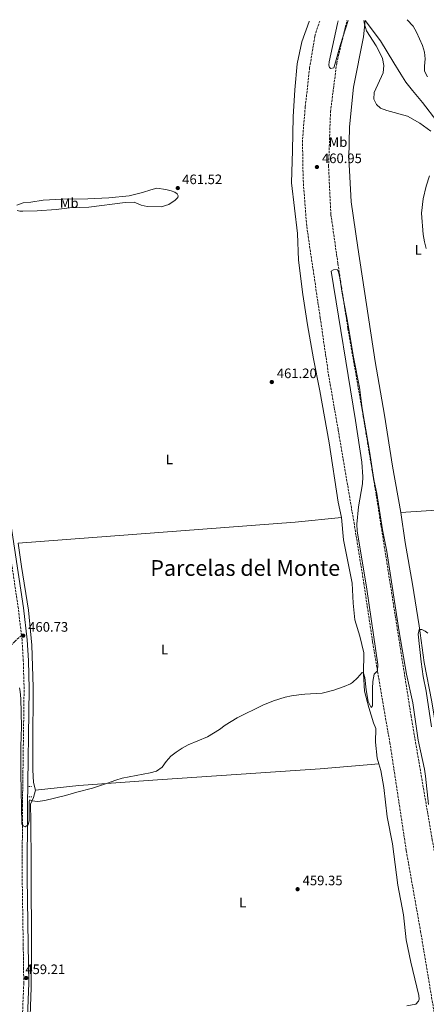
# Model space of a CAD drawing. Units: metres. Extents: x 604454 to 607928, y 4701456 to 4703821.
# Drawn here: x 606256 to 606552, y 4703082 to 4703801 of the extents above; entities that cross this region are included whole.
import ezdxf
from ezdxf.enums import TextEntityAlignment as Align

# ---------------------------------------------------------------- set-up
doc = ezdxf.new("R2010")
doc.units = ezdxf.units.M
doc.header["$MEASUREMENT"] = 0
doc.linetypes.add('DGN Style 2', pattern=[1.7399219301090239, 1.043953158065414, -0.6959687720436097])
doc.linetypes.add('DGN Style 3', pattern=[2.435890702152634, 1.739921930109024, -0.6959687720436097])
for name, color, linetype, lineweight in [('Camino', 7, 'DGN Style 3', 0), ('Cota de punto acotado terreno', 7, 'Continuous', 0), ('Curva de nivel intermedia', 30, 'Continuous', 0), ('Etiqueta de uso rústico', 92, 'Continuous', 0), ('Línea de cambio de uso (parcela vista)', 92, 'Continuous', 0), ('Línea de vial en construcción', 7, 'DGN Style 3', 13), ('Margen derecho', 7, 'Continuous', 0), ('Pontón-alcantarilla (pasos de agua)', 1, 'DGN Style 2', 0), ('Punto acotado terreno (símbolo)', 7, 'Continuous', 0), ('Senda', 7, 'DGN Style 3', 0), ('Texto de Área (paraje) menor', 7, 'Continuous', 0)]:
    doc.layers.add(name, color=color, linetype=linetype, lineweight=lineweight)
doc.styles.add('Style-Arial', font='arial.ttf')

# ---------------------------------------------------------------- blocks, each defined once
blk = doc.blocks.new('5PATER')
at = {"layer": 'Punto acotado terreno (símbolo)', "linetype": 'Continuous', "lineweight": 0}
h = blk.add_hatch(color=51, dxfattribs=at)
edge = h.paths.add_edge_path()
edge.add_ellipse((0, 0), major_axis=(-0.1095731443231308, -0.1110710700762829), ratio=0.9994222409660317, start_angle=0, end_angle=360)

msp = doc.modelspace()

# ---------------------------------------------------------------- linework, layer by layer
at = {"layer": 'Camino', "color": 7, "linetype": 'DGN Style 3', "lineweight": 0}
for points in [[(606256.9600000011, 4703351.210000002, 460.7299999999959), (606254.6599999988, 4703370.780000002, 460.8300000000018), (606244.2199999982, 4703440.090000002, 461.0599999999977), (606238, 4703488.730000001, 461.4799999999959), (606229.6900000018, 4703547.109999999, 461.2400000000052), (606223.1799999984, 4703583.520000001, 461.679999999993), (606203.5599999981, 4703690.980000001, 461.8999999999942), (606197.8599999984, 4703724.42, 462.2200000000012), (606190.2899999978, 4703764.350000001, 462.3300000000019), (606188.8399999995, 4703776.340000001, 462.3300000000019), (606188.7800000012, 4703784.49, 462.429999999993), (606189.1700000024, 4703787.51, 462.3600000000006), (606187.1099999994, 4703795.190000001, 462.1199999999955)], [(606255.5799999974, 4702948.87, 458.3999999999942), (606256.5699999998, 4702971.500000002, 457.7400000000052), (606257.0199999991, 4702979.09, 457.8600000000006), (606258.32, 4702992.710000001, 458.3999999999942), (606258.2699999987, 4703002.710000001, 458.3099999999978), (606257.2499999994, 4703025.49, 458.3999999999942), (606256.8299999969, 4703054.400000002, 458.9100000000035), (606258.6399999997, 4703097.470000002, 459.1399999999994), (606258.2399999973, 4703125.300000002, 459.600000000006), (606257.4599999995, 4703174.34, 459.699999999997), (606257.6799999987, 4703226.660000001, 460.0200000000042), (606258.8699999999, 4703312.240000002, 460.550000000003), (606258.2899999986, 4703332.680000001, 460.6499999999943), (606257.37, 4703347.650000001, 460.7200000000013), (606256.9600000011, 4703351.210000002, 460.7299999999959)]]:
    msp.add_polyline3d(points, dxfattribs=at)
at = {"layer": 'Curva de nivel intermedia', "color": 30, "linetype": 'Continuous', "lineweight": 0, "flags": 128}
for points, elevation in [([(606495.4500000003, 4703799.88), (606489.7199999993, 4703782.359999998), (606485.24, 4703766.119999999), (606484.820000002, 4703765.509999999), (606482.6600000006, 4703765.029999998), (606481.8200000002, 4703765.71), (606481.2500000002, 4703767.279999999), (606481.6000000011, 4703769.73), (606487.6100000015, 4703797.79), (606488.11, 4703799.770000001)], 460.0000000000001), ([(606515.7300000001, 4703781.529999998), (606508.8900000005, 4703792.430000001), (606507.2800000012, 4703797.170000001), (606506.9100000003, 4703800.060000001)], 460.0000000000001), ([(606553.3000000012, 4703758.949999999), (606551.0900000007, 4703762.92), (606551.0599999994, 4703766.619999998), (606551.6000000003, 4703771.859999999), (606551.1599999999, 4703776.899999999), (606549.7200000006, 4703781.689999999), (606545.3500000008, 4703791.46), (606542.7800000003, 4703795.749999999), (606538.5400000003, 4703800.539999999)], 455), ([(606555.7700000012, 4703719.16), (606547.6500000008, 4703725.019999999), (606538.6200000006, 4703730.199999998), (606523.6100000015, 4703734.17), (606518.9600000001, 4703736.019999999), (606515.9700000016, 4703738.619999997), (606514.2500000005, 4703742.449999999), (606514.4100000013, 4703747.399999999), (606520.9800000006, 4703761.77), (606521.4000000008, 4703767.21), (606520.4000000017, 4703772.119999998), (606518.2800000005, 4703776.75), (606515.7300000001, 4703781.529999998)], 460.0000000000001), ([(606552.4400000008, 4703633.54), (606551.0800000017, 4703638.350000001), (606550.1000000006, 4703643.66), (606548.8800000001, 4703659.329999999), (606550.180000001, 4703669.709999999), (606552.2100000005, 4703679.100000001), (606554.6900000017, 4703686.59)], 460.0000000000001), ([(606350.8099999996, 4703250.81), (606355.6200000019, 4703252.180000001), (606359.7400000013, 4703255.019999999), (606362.6600000005, 4703259.180000001), (606365.8700000001, 4703263.029999999), (606369.8300000009, 4703266.09), (606374.1500000015, 4703268.84), (606378.5700000006, 4703271.25), (606392.8399999999, 4703277.109999998), (606401.5700000006, 4703282.640000001), (606405.7200000013, 4703285.779999999), (606414.310000001, 4703291), (606433.0000000016, 4703300.319999998), (606440.8100000013, 4703303.5), (606449.5199999996, 4703306.220000001), (606453.9600000009, 4703307.060000001), (606459.4400000017, 4703307.699999999), (606463.7500000009, 4703308.189999999), (606476.3500000007, 4703308.92), (606484.8400000001, 4703311.119999999), (606492.4000000015, 4703313.84), (606497.1400000001, 4703315.960000001), (606498.6399999999, 4703316.910000001), (606502.3200000012, 4703320.300000002), (606505.6600000006, 4703324.189999999), (606506.5900000005, 4703323.67), (606507.5899999996, 4703320.480000001), (606508.6, 4703311.59), (606510.0999999997, 4703302.859999998), (606512.2000000008, 4703298.67), (606513.2699999993, 4703299.720000001), (606513.1500000008, 4703312.55), (606513.4900000005, 4703317.539999999), (606514.3300000009, 4703322.81), (606516.8000000007, 4703325.330000001), (606517.0800000002, 4703330.009999999), (606508.9000000017, 4703385.03), (606501.8699999999, 4703427.409999999), (606501.7000000001, 4703432.390000002), (606502.9100000013, 4703445.119999998), (606505.7900000003, 4703461.869999999), (606506.100000001, 4703466.869999999), (606505.3600000012, 4703477.67), (606500.8400000016, 4703507.960000001), (606482.9300000012, 4703616.900000001), (606484.6000000008, 4703617.929999999), (606487.4200000016, 4703618.210000001), (606488.2199999995, 4703616.489999999), (606489.240000001, 4703612.210000002), (606490.9800000022, 4703600.929999999), (606495.0300000003, 4703580.430000001), (606499.2200000011, 4703554.180000001), (606503.5799999997, 4703532.039999999), (606505.6800000007, 4703516.779999998), (606510.9800000003, 4703485.550000001), (606514.0800000007, 4703464.989999999), (606516.2100000007, 4703454.649999999), (606520.5, 4703428.199999998), (606523.5100000009, 4703412.390000001), (606532.5900000001, 4703353.720000001), (606538.0000000015, 4703322.839999998), (606542.6399999994, 4703302.029999998), (606546.4800000017, 4703274.810000001), (606551.1599999999, 4703253.659999999), (606551.9500000012, 4703248.480000001), (606554.0700000002, 4703227.820000002)], 460.0000000000001), ([(606556.2600000007, 4703284.469999999), (606552.2400000019, 4703310.560000001), (606550.0300000012, 4703321.32), (606548.5600000005, 4703331.819999999), (606546.6000000002, 4703352.099999999), (606547.120000001, 4703355.430000001), (606549.1300000005, 4703355.470000001), (606551.5500000011, 4703354.380000001), (606553.6499999999, 4703352.74)], 460.0000000000001), ([(606255.5100000004, 4703312.869999999), (606256.0300000012, 4703310.16), (606256.4900000016, 4703304.900000001), (606256.9299999997, 4703284.76), (606256.5900000001, 4703270.2), (606256.6000000011, 4703250.11), (606257.2800000006, 4703213.649999999), (606258.2599999997, 4703212.230000001), (606259.640000001, 4703211.41), (606261.8300000015, 4703212.949999998), (606262.4500000007, 4703216.150000001), (606262.4900000008, 4703229.939999999), (606263.0300000017, 4703231.23), (606264.5200000004, 4703230.409999999), (606268.9900000007, 4703229.910000001), (606273.9300000005, 4703230.680000001), (606289.1000000007, 4703234.27), (606297.3700000008, 4703236.890000002), (606308.7800000014, 4703239.739999998), (606319.1000000013, 4703243.050000002), (606325.7100000007, 4703245.630000001), (606330.5300000019, 4703246.970000001), (606350.8099999996, 4703250.81)], 460.0000000000001)]:
    msp.add_lwpolyline(points, dxfattribs=dict(at, elevation=elevation))
at = {"layer": 'Línea de cambio de uso (parcela vista)', "color": 92, "linetype": 'Continuous', "lineweight": 0, "extrusion": (-0.03628772153069541, 0.471035773452628, 0.8813674043178562), "elevation": 2193884.969306589, "flags": 128}
msp.add_lwpolyline([(-965735.6009611249, -4091932.65672383), (-965938.3857171977, -4091932.44505292), (-965972.4221878612, -4091933.418739104)], dxfattribs=at)
at = {"layer": 'Línea de cambio de uso (parcela vista)', "color": 92, "linetype": 'Continuous', "lineweight": 0}
for points in [[(606466.9500000002, 4703799.449999999, 461.4100000000035), (606466.8300000001, 4703799.230000001, 461.4100000000035), (606461.6500000004, 4703784.27, 461.5200000000041), (606458.2800000003, 4703768.210000001, 461.7299999999959), (606456.5499999998, 4703749.42, 461.6199999999953), (606455.2199999997, 4703729.59, 461.6199999999953), (606454.8600000005, 4703705, 461.6199999999953), (606453.9900000002, 4703681.380000001, 461.6199999999953), (606458.4000000004, 4703644.49, 461.6199999999953), (606459.2400000002, 4703625.029999999, 461.4100000000035), (606462.3799999999, 4703600.029999999, 461.6199999999953), (606465.8300000001, 4703577.800000001, 461.5200000000041), (606470.0999999996, 4703553.029999999, 461.3000000000029), (606474.7699999996, 4703529.689999999, 461.3000000000029), (606481.5899999999, 4703491.609999999, 460.7700000000041), (606488.1500000004, 4703448.41, 460.6699999999983), (606490.5700000003, 4703437.26, 460.5599999999977)], [(606533.7199999997, 4703440.77, 460.6100000000006), (606527.6399999997, 4703474.800000001, 460.6100000000006), (606521.9800000006, 4703511.930000001, 461.0299999999989), (606515.1299999999, 4703551.15, 461.0299999999989), (606502.4100000003, 4703634.300000001, 460.9199999999983), (606497.4900000002, 4703667.58, 461.2400000000052), (606495.9199999999, 4703699.42, 461.4499999999971), (606496.3899999997, 4703722.439999999, 461.3500000000058), (606499.3399999999, 4703751.380000001, 460.6100000000006), (606506.4800000006, 4703787.92, 460.5), (606507.6900000004, 4703800.07, 459.8800000000047)], [(606570.3600000005, 4703712.699999999, 459.3300000000018), (606560.2100000001, 4703726.4, 459.4400000000023), (606549.5700000003, 4703740.09, 459.2299999999959), (606542.4199999999, 4703748.91, 458.2700000000041), (606537.3899999997, 4703755.050000001, 458.2700000000041), (606533.9400000004, 4703760.850000001, 458.4799999999959), (606528.7599999999, 4703769, 459.5500000000029), (606518.9400000004, 4703785.039999999, 459.7599999999948), (606507.9199999999, 4703800.07, 459.8600000000006)], [(606253.5499999998, 4703665.25, 461.8399999999965), (606258.25, 4703666.77, 461.8399999999965), (606263.79, 4703667.480000001, 461.6199999999953), (606272.8399999999, 4703668.76, 461.6199999999953), (606286.75, 4703669.539999999, 461.3000000000029), (606305.4500000002, 4703669.869999999, 461.3000000000029), (606320.7699999996, 4703670.57, 461.4100000000035), (606335.54, 4703671.91, 461.5200000000041), (606345.2699999996, 4703674.5, 461.6199999999953), (606351.3200000003, 4703676.480000001, 461.6199999999953), (606355.7100000001, 4703677.49, 461.5200000000041), (606362.4100000003, 4703676.710000001, 461.5200000000041), (606366.1399999997, 4703675.59, 461.5200000000041), (606368.9299999997, 4703674.560000001, 461.5200000000041), (606370.6399999997, 4703673.34, 461.5200000000041), (606371.2699999996, 4703672.050000001, 461.5200000000041), (606371.1799999997, 4703670.850000001, 461.5200000000041), (606369.2100000001, 4703668.75, 461.5200000000041), (606364.4900000002, 4703665.600000001, 461.5200000000041), (606358.9299999997, 4703663.91, 461.5200000000041)], [(606358.9299999997, 4703663.91, 461.5200000000041), (606348.5899999999, 4703664.289999999, 461.5200000000041), (606344.2100000001, 4703665.289999999, 461.5200000000041), (606339.2199999997, 4703667.310000001, 461.5200000000041), (606332.6399999997, 4703667.17, 461.5200000000041), (606306.1200000001, 4703663.84, 460.9900000000052), (606291.9900000002, 4703663.119999999, 461.0899999999965), (606282.2800000003, 4703662.039999999, 461.3000000000029), (606268.4299999997, 4703661.050000001, 461.3000000000029), (606258, 4703660.720000001, 461.8399999999965), (606255.7599999999, 4703660.84, 461.8399999999965), (606253.9100000003, 4703661.289999999, 461.8399999999965)], [(606533.7199999997, 4703440.77, 460.6100000000006), (606567.2199999997, 4703443.140000001, 460.6100000000006), (606595.4000000004, 4703445.289999999, 460.179999999993), (606627.0199999996, 4703446.91, 460.5), (606665.9800000006, 4703448.699999999, 460.179999999993), (606703.6699999999, 4703451.16, 459.4400000000023), (606727.0899999999, 4703453.34, 458.4600000000065)], [(606563.1399999997, 4703260.77, 459.7899999999936), (606561.3600000005, 4703272.680000001, 459.9700000000012), (606556.3499999996, 4703302.59, 459.9700000000012), (606550.9800000006, 4703331.51, 459.9700000000012), (606547.1299999999, 4703358.189999999, 459.8600000000006), (606542.4299999997, 4703388.59, 460.2899999999936), (606537.0800000001, 4703419.039999999, 460.3899999999995), (606533.7199999997, 4703440.77, 460.6100000000006)], [(606490.5700000003, 4703437.26, 460.5599999999977), (606491.9100000003, 4703420.859999999, 460.4499999999971), (606498.3200000003, 4703389.289999999, 460.3500000000058), (606498.9600000001, 4703374.789999999, 460.2400000000052), (606500.1600000003, 4703362.470000001, 459.9199999999983), (606503.7999999998, 4703350.529999999, 459.9199999999983), (606506.7300000006, 4703338.41, 459.9199999999983), (606506.6299999999, 4703323.24, 459.9199999999983), (606507.2300000006, 4703310.58, 459.820000000007), (606510.3799999999, 4703298.57, 459.820000000007), (606513.7800000003, 4703287.390000001, 459.820000000007), (606515.5099999999, 4703283.189999999, 459.7100000000065), (606515.4500000002, 4703273.34, 459.7100000000065), (606516.6399999997, 4703261.51, 459.7100000000065), (606517.7999999998, 4703257.359999999, 459.6600000000035)], [(606267.2999999998, 4703238.33, 460.2400000000052), (606265.7199999997, 4703243.9, 460.5599999999977), (606265.25, 4703253.130000001, 460.3500000000058), (606265.2699999996, 4703270.699999999, 460.1399999999995), (606265.5199999996, 4703313.34, 460.3500000000058), (606264.4500000002, 4703344, 460.3500000000058), (606262.0700000003, 4703369.67, 460.5599999999977), (606257, 4703401.380000001, 460.9900000000052), (606254.5, 4703418.4, 460.9199999999983)], [(606267.2999999998, 4703238.33, 460.2400000000052), (606298.7199999997, 4703241.59, 460.1300000000047), (606356.1200000001, 4703245.83, 459.7100000000065), (606460.3200000003, 4703252.91, 459.8999999999942), (606474.9500000002, 4703253.9, 459.9199999999983), (606517.7999999998, 4703257.359999999, 459.6600000000035)], [(606538.25, 4703080.880000001, 459.179999999993), (606544.6900000004, 4703082.16, 459.2899999999936), (606546.8200000003, 4703084.220000001, 459.2899999999936), (606547.2199999997, 4703085.65, 459.2899999999936), (606547.0599999996, 4703088.310000001, 459.2899999999936), (606541.0199999996, 4703112.699999999, 459.2899999999936), (606537.7800000003, 4703128.949999999, 459.2899999999936), (606535.7999999998, 4703147.289999999, 459.2899999999936), (606531.6299999999, 4703168.890000001, 459.3899999999995), (606527.6399999997, 4703199.050000001, 459.2899999999936), (606523.7800000003, 4703218.810000001, 459.3899999999995), (606521.3499999996, 4703240.08, 459.3899999999995), (606519.1200000001, 4703252.65, 459.6000000000058), (606517.7999999998, 4703257.359999999, 459.6600000000035)], [(606267.2999999998, 4703238.33, 460.2400000000052), (606265.7300000006, 4703232.91, 460.2400000000052), (606263.6500000004, 4703228.029999999, 460.0299999999989), (606263.8499999996, 4703215.9, 460.1399999999995), (606263.9600000001, 4703184.25, 459.7100000000065), (606264.1900000004, 4703118.289999999, 459.5), (606264.0899999999, 4703094.350000001, 459.179999999993), (606262.6900000004, 4703059.57, 458.8600000000006)]]:
    msp.add_polyline3d(points, dxfattribs=at)
at = {"layer": 'Línea de vial en construcción', "color": 7, "linetype": 'DGN Style 3', "lineweight": 13}
for points in [[(606474.6000000006, 4703799.570000002, 460.9199999999983), (606471.1200000005, 4703788.560000001, 461.4199999999984), (606467.2499999991, 4703765.320000002, 461.3099999999976), (606464.0899999985, 4703736.860000002, 461.2100000000065), (606462.0399999989, 4703712.62, 461.2100000000065), (606462.5399999997, 4703683.370000001, 461.2100000000065), (606465.1399999991, 4703649.7, 461.1000000000058), (606475.0199999985, 4703582.850000001, 461.3099999999976), (606481.0399999979, 4703541.640000001, 461.0000000000001), (606488.0799999987, 4703501.320000002, 460.679999999993), (606499.6599999992, 4703433.359999999, 460.7799999999989), (606506.8299999974, 4703389.290000003, 460.570000000007), (606513.2699999993, 4703346.300000001, 460.3600000000006), (606520.5899999995, 4703302.78, 459.6100000000006), (606525.8399999999, 4703272.970000002, 460.0399999999937), (606537.8099999992, 4703193.980000001, 459.3999999999942), (606548.2399999986, 4703135.310000001, 459.3000000000031), (606568.5399999986, 4703014.040000001, 458.6600000000035), (606576.2099999996, 4702964.61, 458.550000000003), (606582.5300000008, 4702927.439999999, 458.2299999999959), (606584.0199999993, 4702921.490000002, 458.4499999999971)], [(606603.4299999997, 4702919.590000002, 458.3399999999967), (606597.6099999994, 4702952.690000001, 458.2299999999959), (606583.2500000005, 4703042.07, 458.7599999999949), (606575.1599999992, 4703090.400000002, 458.6600000000035), (606560.8899999997, 4703179.100000001, 459.0800000000018), (606556.7899999982, 4703201.880000002, 459.3999999999942), (606541.3799999988, 4703291.95, 459.929999999993), (606515.7600000014, 4703454.250000001, 460.8899999999994), (606506.4200000007, 4703511.109999999, 461.1000000000058), (606495.190000001, 4703575.109999999, 461.3099999999976), (606487.890000001, 4703622.76, 461.4199999999984), (606482.7999999992, 4703658.33, 461.7400000000054), (606481.0899999993, 4703693.380000002, 461.4199999999984), (606482.4999999997, 4703733.270000001, 461.2100000000065), (606487.0300000004, 4703768.880000002, 460.8899999999994), (606494.5199999983, 4703799.870000001, 459.7400000000054)]]:
    msp.add_polyline3d(points, dxfattribs=at)
at = {"layer": 'Margen derecho', "color": 7, "linetype": 'Continuous', "lineweight": 0}
msp.add_polyline3d([(606255.1900000008, 4702908.380000002, 458.6100000000006), (606257.1499999987, 4702923.710000001, 458.5200000000041), (606258.4299999995, 4702936.78, 458.4499999999971), (606259.2800000011, 4702948.66, 458.3999999999942), (606260.2600000001, 4702971.310000001, 457.7400000000052), (606260.7099999995, 4702978.800000002, 457.8600000000006), (606262.0100000004, 4702992.550000003, 458.3999999999942), (606261.9699999979, 4703002.800000001, 458.3099999999978), (606260.9499999986, 4703025.590000001, 458.3999999999942), (606260.5300000006, 4703054.350000001, 458.9100000000035), (606262.3399999988, 4703097.410000001, 459.1399999999994), (606261.9299999998, 4703125.36, 459.600000000006), (606261.1599999988, 4703174.359999999, 459.699999999997), (606261.3799999978, 4703226.630000002, 460.0200000000042), (606262.5599999978, 4703312.270000001, 460.550000000003), (606261.9899999979, 4703332.840000001, 460.6499999999943), (606261.0599999981, 4703347.980000002, 460.7200000000013), (606258.3299999967, 4703371.270000001, 460.8300000000018), (606247.8900000006, 4703440.600000001, 461.0599999999977)], dxfattribs=at)
at = {"layer": 'Pontón-alcantarilla (pasos de agua)', "color": 1, "linetype": 'DGN Style 2', "lineweight": 0, "elevation": 460.5200000000041, "flags": 128}
for points in [[(606262.2400000002, 4703241.039999999), (606264.2999999998, 4703240.970000001)], [(606262.2300000006, 4703233.26), (606264.4100000003, 4703233.300000001)]]:
    msp.add_lwpolyline(points, dxfattribs=at)
at = {"layer": 'Senda', "color": 7, "linetype": 'DGN Style 3', "lineweight": 0}
msp.add_polyline3d([(606256.9600000011, 4703351.210000002, 460.7299999999959), (606252.0399999992, 4703346.760000002, 459.9900000000054), (606246.8299999967, 4703340.99, 458.929999999993), (606241.1200000002, 4703335.930000001, 458.0800000000018), (606236.519999998, 4703332.4, 457.6499999999942), (606232.6999999981, 4703327.7, 456.800000000003), (606229.6000000001, 4703322.42, 456.0599999999976), (606226.909999999, 4703313.170000001, 455.100000000006), (606223.61, 4703296.4, 453.4100000000035), (606219.3999999987, 4703279.08, 452.4499999999971), (606214.9599999997, 4703262.779999999, 451.8099999999978), (606210.9099999996, 4703250.95, 450.5399999999936), (606206.6700000018, 4703237.369999999, 448.6300000000047), (606201.4300000002, 4703224.66, 447.3600000000006)], dxfattribs=at)

# ---------------------------------------------------------------- block references
at = {"layer": 'Punto acotado terreno (símbolo)', "color": 7, "linetype": 'Continuous', "lineweight": 0, "xscale": 10, "yscale": 10, "zscale": 10}
for p in [(606472.589999999, 4703693.020000001, 460.9499999999976), (606371.0399999979, 4703677.650000001, 461.5200000000041), (606439.6600000003, 4703536.100000001, 461.1999999999976), (606258.2100000004, 4703351.02, 460.7299999999959), (606458.5000000006, 4703165.970000001, 459.3500000000063), (606260.3799999986, 4703101.16, 459.2100000000069)]:
    msp.add_blockref('5PATER', p, dxfattribs=at)

# ---------------------------------------------------------------- texts
at = {"layer": 'Cota de punto acotado terreno', "color": 7, "linetype": 'Continuous', "lineweight": 0, "style": 'Style-Arial'}
for s, p in [('460.95', (606476.2500000006, 4703695.880000001, 460.9499999999971)), ('461.52', (606374.2700000005, 4703680.520000001, 461.5200000000041)), ('461.20', (606443.3099999985, 4703538.960000002, 461.1999999999971)), ('460.73', (606261.8700000022, 4703353.890000001, 460.7299999999959)), ('459.35', (606462.16, 4703168.84, 459.3500000000058)), ('459.21', (606259.7500000009, 4703104.020000001, 459.2100000000065))]:
    msp.add_text(s, height=7.000000000000002, dxfattribs=at).set_placement(p)
at = {"layer": 'Etiqueta de uso rústico', "color": 92, "linetype": 'Continuous', "lineweight": 0, "style": 'Style-Arial'}
for s, p in [('Mb', (606487.9702462407, 4703711.240010002, 461.2100000000065)), ('Mb', (606291.7602462443, 4703666.750010001, 461.2100000000065)), ('L', (606546.5114203801, 4703632.49001, 460.1399999999995)), ('L', (606364.881420377, 4703479.660010002, 460.9799999999959)), ('L', (606361.3814203768, 4703340.930010001, 460.3600000000006)), ('L', (606418.4214203807, 4703156.24001, 459.3399999999965))]:
    msp.add_text(s, height=7.000000000000002, dxfattribs=at).set_placement(p, align=Align.MIDDLE_CENTER)
at = {"layer": 'Texto de Área (paraje) menor', "color": 7, "linetype": 'Continuous', "lineweight": 0, "style": 'Style-Arial'}
msp.add_text('Parcelas del Monte', height=11.5, dxfattribs=at).set_placement((606420.2576305725, 4703400.410010001, 460.7799999999989), align=Align.MIDDLE_CENTER)

doc.saveas('drawing.dxf')
